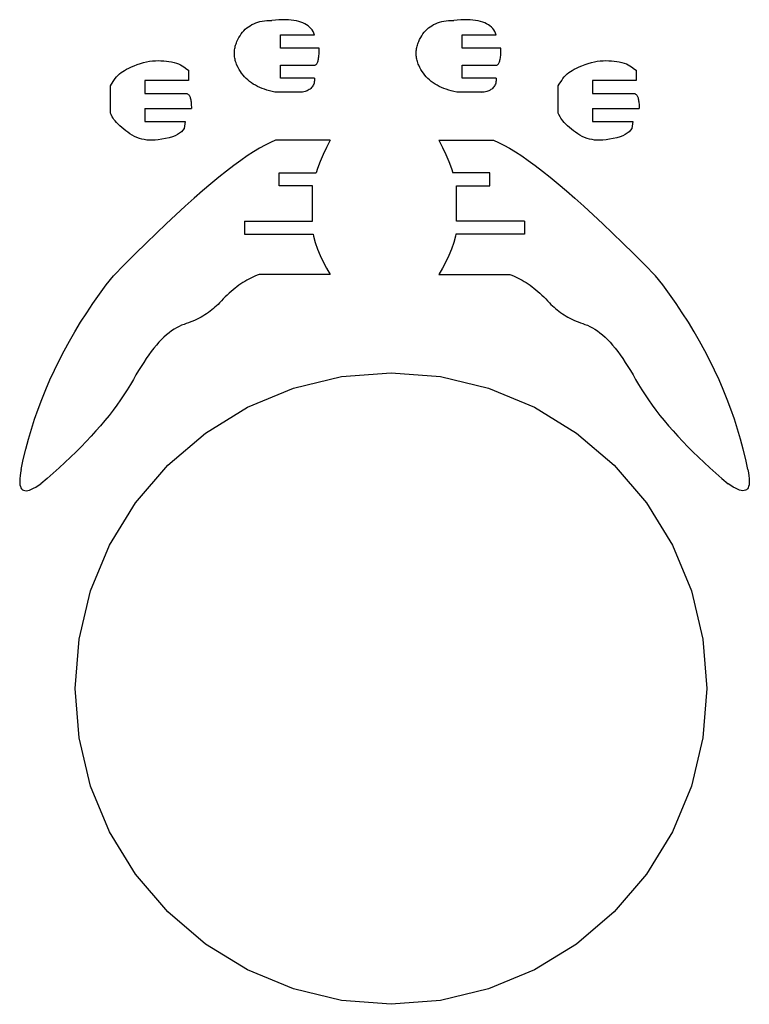
# Model space of a CAD drawing. Extents: x -17.1 to 18.4, y -20.7 to 29.3.
# Drawn here: x 2.4 to 17.8, y -20.2 to 0.6 of the extents above; entities that cross this region are included whole.
import ezdxf

# ---------------------------------------------------------------- set-up
doc = ezdxf.new("R2010")
doc.units = 0
doc.header["$MEASUREMENT"] = 0
doc.layers.get('0').update_dxf_attribs({"linetype": 'CONTINUOUS'})

msp = doc.modelspace()

# ---------------------------------------------------------------- linework, layer by layer
for p, q in [((7.52, 0.618), (7.568, 0.626)), ((7.568, 0.626), (7.619, 0.632)), ((7.619, 0.632), (7.672, 0.635)), ((7.672, 0.635), (7.726, 0.636)), ((7.802, 0.643), (7.726, 0.636)), ((7.875, 0.648), (7.802, 0.643)), ((7.944, 0.65), (7.875, 0.648)), ((8.011, 0.65), (7.944, 0.65)), ((8.074, 0.647), (8.011, 0.65)), ((8.133, 0.642), (8.074, 0.647)), ((8.19, 0.635), (8.133, 0.642)), ((8.243, 0.625), (8.19, 0.635)), ((11.368, 0.618), (11.417, 0.626)), ((11.417, 0.626), (11.468, 0.632)), ((11.468, 0.632), (11.52, 0.635)), ((11.52, 0.635), (11.575, 0.636)), ((11.651, 0.643), (11.575, 0.636)), ((11.724, 0.648), (11.651, 0.643)), ((11.793, 0.65), (11.724, 0.648)), ((11.859, 0.65), (11.793, 0.65)), ((11.922, 0.647), (11.859, 0.65)), ((11.982, 0.642), (11.922, 0.647)), ((12.039, 0.635), (11.982, 0.642)), ((12.092, 0.625), (12.039, 0.635)), ((7.131, 0.415), (7.162, 0.446)), ((7.162, 0.446), (7.194, 0.474)), ((7.194, 0.474), (7.229, 0.5)), ((7.229, 0.5), (7.265, 0.523)), ((7.265, 0.523), (7.303, 0.545)), ((7.303, 0.545), (7.342, 0.564)), ((7.342, 0.564), (7.384, 0.581)), ((7.384, 0.581), (7.427, 0.596)), ((7.427, 0.596), (7.473, 0.608)), ((7.473, 0.608), (7.52, 0.618)), ((8.293, 0.613), (8.243, 0.625)), ((8.34, 0.599), (8.293, 0.613)), ((8.384, 0.582), (8.34, 0.599)), ((8.424, 0.563), (8.384, 0.582)), ((8.461, 0.542), (8.424, 0.563)), ((8.495, 0.518), (8.461, 0.542)), ((8.525, 0.492), (8.495, 0.518)), ((8.553, 0.463), (8.525, 0.492)), ((8.577, 0.432), (8.553, 0.463)), ((8.598, 0.399), (8.577, 0.432)), ((10.98, 0.415), (11.011, 0.446)), ((11.011, 0.446), (11.043, 0.474)), ((11.043, 0.474), (11.077, 0.5)), ((11.077, 0.5), (11.114, 0.523)), ((11.114, 0.523), (11.151, 0.545)), ((11.151, 0.545), (11.191, 0.564)), ((11.191, 0.564), (11.233, 0.581)), ((11.233, 0.581), (11.276, 0.596)), ((11.276, 0.596), (11.321, 0.608)), ((11.321, 0.608), (11.368, 0.618)), ((12.142, 0.613), (12.092, 0.625)), ((12.189, 0.599), (12.142, 0.613)), ((12.232, 0.582), (12.189, 0.599)), ((12.273, 0.563), (12.232, 0.582)), ((12.31, 0.542), (12.273, 0.563)), ((12.344, 0.518), (12.31, 0.542)), ((12.374, 0.492), (12.344, 0.518)), ((12.401, 0.463), (12.374, 0.492)), ((12.425, 0.432), (12.401, 0.463)), ((12.446, 0.399), (12.425, 0.432)), ((6.986, 0.186), (7.006, 0.23)), ((7.006, 0.23), (7.027, 0.271)), ((7.027, 0.271), (7.05, 0.311)), ((7.05, 0.311), (7.076, 0.348)), ((7.076, 0.348), (7.103, 0.383)), ((7.103, 0.383), (7.131, 0.415)), ((7.907, 0.049), (7.907, 0.326)), ((7.907, 0.326), (8.629, 0.326)), ((8.615, 0.364), (8.598, 0.399)), ((8.629, 0.326), (8.615, 0.364)), ((10.835, 0.186), (10.854, 0.23)), ((10.854, 0.23), (10.876, 0.271)), ((10.876, 0.271), (10.899, 0.311)), ((10.899, 0.311), (10.924, 0.348)), ((10.924, 0.348), (10.951, 0.383)), ((10.951, 0.383), (10.98, 0.415)), ((11.756, 0.049), (11.756, 0.326)), ((11.756, 0.326), (12.478, 0.326)), ((12.464, 0.364), (12.446, 0.399)), ((12.478, 0.326), (12.464, 0.364)), ((6.934, -0.013), (6.936, 0.012)), ((6.936, 0.012), (6.94, 0.037)), ((6.94, 0.037), (6.945, 0.062)), ((6.945, 0.062), (6.951, 0.087)), ((6.951, 0.087), (6.958, 0.111)), ((6.958, 0.111), (6.966, 0.136)), ((6.966, 0.136), (6.976, 0.161)), ((6.976, 0.161), (6.986, 0.186)), ((8.729, 0.049), (7.907, 0.049)), ((8.727, -0.02), (8.728, 0.014)), ((8.728, 0.014), (8.729, 0.049)), ((10.783, -0.013), (10.785, 0.012)), ((10.785, 0.012), (10.789, 0.037)), ((10.789, 0.037), (10.794, 0.062)), ((10.794, 0.062), (10.8, 0.087)), ((10.8, 0.087), (10.807, 0.111)), ((10.807, 0.111), (10.815, 0.136)), ((10.815, 0.136), (10.824, 0.161)), ((10.824, 0.161), (10.835, 0.186)), ((12.577, 0.049), (11.756, 0.049)), ((12.576, -0.02), (12.577, 0.014)), ((12.577, 0.014), (12.577, 0.049)), ((6.932, -0.038), (6.934, -0.013)), ((6.932, -0.063), (6.932, -0.038)), ((6.932, -0.088), (6.932, -0.063)), ((6.934, -0.113), (6.932, -0.088)), ((6.936, -0.139), (6.934, -0.113)), ((6.94, -0.164), (6.936, -0.139)), ((6.945, -0.189), (6.94, -0.164)), ((6.951, -0.214), (6.945, -0.189)), ((8.702, -0.224), (8.707, -0.205)), ((8.707, -0.205), (8.711, -0.184)), ((8.711, -0.184), (8.715, -0.161)), ((8.715, -0.161), (8.719, -0.137)), ((8.719, -0.137), (8.722, -0.11)), ((8.722, -0.11), (8.724, -0.082)), ((8.724, -0.082), (8.726, -0.052)), ((8.726, -0.052), (8.727, -0.02)), ((10.78, -0.063), (10.781, -0.038)), ((10.781, -0.088), (10.78, -0.063)), ((10.781, -0.038), (10.783, -0.013)), ((10.783, -0.113), (10.781, -0.088)), ((10.785, -0.139), (10.783, -0.113)), ((10.789, -0.164), (10.785, -0.139)), ((10.794, -0.189), (10.789, -0.164)), ((10.8, -0.214), (10.794, -0.189)), ((12.551, -0.224), (12.556, -0.205)), ((12.556, -0.205), (12.56, -0.184)), ((12.56, -0.184), (12.564, -0.161)), ((12.564, -0.161), (12.568, -0.137)), ((12.568, -0.137), (12.571, -0.11)), ((12.571, -0.11), (12.573, -0.082)), ((12.573, -0.082), (12.575, -0.052)), ((12.575, -0.052), (12.576, -0.02)), ((4.604, -0.424), (4.647, -0.4)), ((4.647, -0.4), (4.695, -0.377)), ((4.695, -0.377), (4.749, -0.352)), ((4.749, -0.352), (4.81, -0.325)), ((4.81, -0.325), (4.875, -0.3)), ((4.875, -0.3), (4.942, -0.276)), ((4.942, -0.276), (5.009, -0.255)), ((5.009, -0.255), (5.072, -0.24)), ((5.072, -0.24), (5.134, -0.229)), ((5.134, -0.229), (5.196, -0.222)), ((5.196, -0.222), (5.257, -0.218)), ((5.257, -0.218), (5.317, -0.217)), ((5.317, -0.217), (5.376, -0.218)), ((5.376, -0.218), (5.434, -0.222)), ((5.434, -0.222), (5.49, -0.227)), ((5.49, -0.227), (5.546, -0.234)), ((5.546, -0.234), (5.601, -0.244)), ((5.601, -0.244), (5.654, -0.255)), ((5.654, -0.255), (5.704, -0.269)), ((5.704, -0.269), (5.75, -0.285)), ((5.75, -0.285), (5.791, -0.303)), ((5.791, -0.303), (5.827, -0.325)), ((5.827, -0.325), (5.86, -0.348)), ((5.86, -0.348), (5.924, -0.397)), ((5.924, -0.397), (5.957, -0.42)), ((6.958, -0.239), (6.951, -0.214)), ((6.966, -0.265), (6.958, -0.239)), ((6.976, -0.29), (6.966, -0.265)), ((6.986, -0.316), (6.976, -0.29)), ((7.008, -0.36), (6.986, -0.316)), ((7.031, -0.403), (7.008, -0.36)), ((7.057, -0.445), (7.031, -0.403)), ((7.907, -0.316), (8.622, -0.316)), ((7.907, -0.592), (7.907, -0.316)), ((8.622, -0.316), (8.632, -0.315)), ((8.632, -0.315), (8.642, -0.312)), ((8.642, -0.312), (8.651, -0.307)), ((8.651, -0.307), (8.66, -0.301)), ((8.66, -0.301), (8.668, -0.293)), ((8.668, -0.293), (8.676, -0.283)), ((8.676, -0.283), (8.683, -0.271)), ((8.683, -0.271), (8.69, -0.257)), ((8.69, -0.257), (8.696, -0.242)), ((8.696, -0.242), (8.702, -0.224)), ((10.807, -0.239), (10.8, -0.214)), ((10.815, -0.265), (10.807, -0.239)), ((10.824, -0.29), (10.815, -0.265)), ((10.835, -0.316), (10.824, -0.29)), ((10.856, -0.36), (10.835, -0.316)), ((10.88, -0.403), (10.856, -0.36)), ((10.906, -0.445), (10.88, -0.403)), ((11.756, -0.592), (11.756, -0.316)), ((11.756, -0.316), (12.47, -0.316)), ((12.47, -0.316), (12.481, -0.315)), ((12.481, -0.315), (12.491, -0.312)), ((12.491, -0.312), (12.5, -0.307)), ((12.5, -0.307), (12.509, -0.301)), ((12.509, -0.301), (12.517, -0.293)), ((12.517, -0.293), (12.525, -0.283)), ((12.525, -0.283), (12.532, -0.271)), ((12.532, -0.271), (12.539, -0.257)), ((12.539, -0.257), (12.545, -0.242)), ((12.545, -0.242), (12.551, -0.224)), ((14.087, -0.424), (14.129, -0.4)), ((14.129, -0.4), (14.177, -0.377)), ((14.177, -0.377), (14.231, -0.352)), ((14.231, -0.352), (14.292, -0.325)), ((14.292, -0.325), (14.357, -0.3)), ((14.357, -0.3), (14.424, -0.276)), ((14.424, -0.276), (14.491, -0.255)), ((14.491, -0.255), (14.554, -0.24)), ((14.554, -0.24), (14.616, -0.229)), ((14.616, -0.229), (14.678, -0.222)), ((14.678, -0.222), (14.739, -0.218)), ((14.739, -0.218), (14.799, -0.217)), ((14.799, -0.217), (14.858, -0.218)), ((14.858, -0.218), (14.916, -0.222)), ((14.916, -0.222), (14.972, -0.227)), ((14.972, -0.227), (15.028, -0.234)), ((15.028, -0.234), (15.083, -0.244)), ((15.083, -0.244), (15.136, -0.255)), ((15.136, -0.255), (15.186, -0.269)), ((15.186, -0.269), (15.232, -0.285)), ((15.232, -0.285), (15.273, -0.303)), ((15.273, -0.303), (15.309, -0.325)), ((15.309, -0.325), (15.342, -0.348)), ((15.342, -0.348), (15.406, -0.397)), ((15.406, -0.397), (15.439, -0.42)), ((4.38, -0.637), (4.406, -0.599)), ((4.406, -0.599), (4.433, -0.562)), ((4.433, -0.562), (4.464, -0.529)), ((4.464, -0.529), (4.497, -0.499)), ((4.497, -0.499), (4.53, -0.472)), ((4.53, -0.472), (4.566, -0.447)), ((4.566, -0.447), (4.604, -0.424)), ((5.957, -0.42), (5.957, -0.637)), ((7.084, -0.484), (7.057, -0.445)), ((7.114, -0.522), (7.084, -0.484)), ((7.145, -0.558), (7.114, -0.522)), ((7.179, -0.593), (7.145, -0.558)), ((7.214, -0.626), (7.179, -0.593)), ((7.251, -0.656), (7.214, -0.626)), ((8.629, -0.592), (7.907, -0.592)), ((8.629, -0.619), (8.626, -0.644)), ((8.629, -0.592), (8.629, -0.619)), ((10.933, -0.484), (10.906, -0.445)), ((10.963, -0.522), (10.933, -0.484)), ((10.994, -0.558), (10.963, -0.522)), ((11.028, -0.593), (10.994, -0.558)), ((11.063, -0.626), (11.028, -0.593)), ((11.1, -0.656), (11.063, -0.626)), ((12.478, -0.592), (11.756, -0.592)), ((12.477, -0.619), (12.475, -0.644)), ((12.478, -0.592), (12.477, -0.619)), ((13.862, -0.637), (13.888, -0.599)), ((13.888, -0.599), (13.916, -0.562)), ((13.916, -0.562), (13.946, -0.529)), ((13.946, -0.529), (13.979, -0.499)), ((13.979, -0.499), (14.013, -0.472)), ((14.013, -0.472), (14.048, -0.447)), ((14.048, -0.447), (14.087, -0.424)), ((15.439, -0.42), (15.439, -0.637)), ((4.304, -0.754), (4.33, -0.716)), ((4.304, -1.332), (4.304, -0.754)), ((4.33, -0.716), (4.38, -0.637)), ((5.036, -0.637), (5.036, -0.913)), ((5.957, -0.637), (5.036, -0.637)), ((7.291, -0.686), (7.251, -0.656)), ((7.332, -0.713), (7.291, -0.686)), ((7.375, -0.739), (7.332, -0.713)), ((7.42, -0.763), (7.375, -0.739)), ((7.467, -0.785), (7.42, -0.763)), ((7.516, -0.806), (7.467, -0.785)), ((7.567, -0.825), (7.516, -0.806)), ((7.62, -0.842), (7.567, -0.825)), ((8.516, -0.832), (8.496, -0.843)), ((8.534, -0.819), (8.516, -0.832)), ((8.55, -0.804), (8.534, -0.819)), ((8.565, -0.789), (8.55, -0.804)), ((8.579, -0.772), (8.565, -0.789)), ((8.591, -0.754), (8.579, -0.772)), ((8.601, -0.735), (8.591, -0.754)), ((8.61, -0.714), (8.601, -0.735)), ((8.617, -0.692), (8.61, -0.714)), ((8.622, -0.669), (8.617, -0.692)), ((8.626, -0.644), (8.622, -0.669)), ((11.139, -0.686), (11.1, -0.656)), ((11.181, -0.713), (11.139, -0.686)), ((11.224, -0.739), (11.181, -0.713)), ((11.269, -0.763), (11.224, -0.739)), ((11.316, -0.785), (11.269, -0.763)), ((11.365, -0.806), (11.316, -0.785)), ((11.416, -0.825), (11.365, -0.806)), ((11.469, -0.842), (11.416, -0.825)), ((12.364, -0.832), (12.345, -0.843)), ((12.383, -0.819), (12.364, -0.832)), ((12.399, -0.804), (12.383, -0.819)), ((12.414, -0.789), (12.399, -0.804)), ((12.428, -0.772), (12.414, -0.789)), ((12.439, -0.754), (12.428, -0.772)), ((12.45, -0.735), (12.439, -0.754)), ((12.458, -0.714), (12.45, -0.735)), ((12.466, -0.692), (12.458, -0.714)), ((12.471, -0.669), (12.466, -0.692)), ((12.475, -0.644), (12.471, -0.669)), ((13.786, -0.754), (13.812, -0.716)), ((13.786, -1.332), (13.786, -0.754)), ((13.812, -0.716), (13.862, -0.637)), ((15.439, -0.637), (14.518, -0.637)), ((14.518, -0.637), (14.518, -0.913)), ((5.036, -0.913), (5.903, -0.913)), ((5.903, -0.913), (5.915, -0.914)), ((5.915, -0.914), (5.925, -0.916)), ((5.925, -0.916), (5.936, -0.92)), ((5.936, -0.92), (5.945, -0.925)), ((5.945, -0.925), (5.955, -0.933)), ((5.955, -0.933), (5.963, -0.941)), ((5.963, -0.941), (5.971, -0.951)), ((5.971, -0.951), (5.978, -0.963)), ((5.978, -0.963), (5.985, -0.977)), ((5.985, -0.977), (5.991, -0.992)), ((5.991, -0.992), (5.997, -1.008)), ((5.997, -1.008), (6.002, -1.026)), ((6.002, -1.026), (6.006, -1.046)), ((7.675, -0.857), (7.62, -0.842)), ((7.731, -0.871), (7.675, -0.857)), ((7.79, -0.883), (7.731, -0.871)), ((8.373, -0.883), (7.79, -0.883)), ((8.401, -0.877), (8.373, -0.883)), ((8.427, -0.871), (8.401, -0.877)), ((8.452, -0.863), (8.427, -0.871)), ((8.475, -0.854), (8.452, -0.863)), ((8.496, -0.843), (8.475, -0.854)), ((11.523, -0.857), (11.469, -0.842)), ((11.58, -0.871), (11.523, -0.857)), ((11.639, -0.883), (11.58, -0.871)), ((12.222, -0.883), (11.639, -0.883)), ((12.193, -0.887), (12.162, -0.89)), ((12.222, -0.883), (12.193, -0.887)), ((12.25, -0.877), (12.222, -0.883)), ((12.276, -0.871), (12.25, -0.877)), ((12.3, -0.863), (12.276, -0.871)), ((12.323, -0.854), (12.3, -0.863)), ((12.345, -0.843), (12.323, -0.854)), ((14.518, -0.913), (15.385, -0.913)), ((15.385, -0.913), (15.397, -0.914)), ((15.397, -0.914), (15.408, -0.916)), ((15.408, -0.916), (15.418, -0.92)), ((15.418, -0.92), (15.428, -0.925)), ((15.428, -0.925), (15.437, -0.933)), ((15.437, -0.933), (15.445, -0.941)), ((15.445, -0.941), (15.453, -0.951)), ((15.453, -0.951), (15.46, -0.963)), ((15.46, -0.963), (15.467, -0.977)), ((15.467, -0.977), (15.473, -0.992)), ((15.473, -0.992), (15.479, -1.008)), ((15.479, -1.008), (15.484, -1.026)), ((15.484, -1.026), (15.488, -1.046)), ((5.036, -1.228), (5.036, -1.504)), ((5.036, -1.228), (6.021, -1.228)), ((6.006, -1.046), (6.01, -1.067)), ((6.01, -1.067), (6.013, -1.09)), ((6.013, -1.09), (6.016, -1.114)), ((6.016, -1.114), (6.018, -1.14)), ((6.018, -1.14), (6.019, -1.168)), ((6.019, -1.168), (6.02, -1.197)), ((6.02, -1.197), (6.021, -1.228)), ((14.518, -1.228), (15.503, -1.228)), ((14.518, -1.228), (14.518, -1.504)), ((15.488, -1.046), (15.492, -1.067)), ((15.492, -1.067), (15.495, -1.09)), ((15.495, -1.09), (15.498, -1.114)), ((15.498, -1.114), (15.5, -1.14)), ((15.5, -1.14), (15.501, -1.168)), ((15.501, -1.168), (15.502, -1.197)), ((15.502, -1.197), (15.503, -1.228)), ((4.319, -1.359), (4.304, -1.332)), ((4.346, -1.411), (4.319, -1.359)), ((4.361, -1.437), (4.346, -1.411)), ((4.38, -1.465), (4.361, -1.437)), ((13.801, -1.359), (13.786, -1.332)), ((13.828, -1.411), (13.801, -1.359)), ((13.843, -1.437), (13.828, -1.411)), ((13.862, -1.465), (13.843, -1.437)), ((4.404, -1.495), (4.38, -1.465)), ((4.433, -1.527), (4.404, -1.495)), ((4.467, -1.562), (4.433, -1.527)), ((4.505, -1.599), (4.467, -1.562)), ((4.545, -1.635), (4.505, -1.599)), ((4.587, -1.67), (4.545, -1.635)), ((5.036, -1.504), (5.886, -1.504)), ((5.866, -1.658), (5.84, -1.69)), ((5.886, -1.504), (5.866, -1.658)), ((13.886, -1.495), (13.862, -1.465)), ((13.915, -1.527), (13.886, -1.495)), ((13.949, -1.562), (13.915, -1.527)), ((13.987, -1.599), (13.949, -1.562)), ((14.027, -1.635), (13.987, -1.599)), ((14.069, -1.67), (14.027, -1.635)), ((14.518, -1.504), (15.368, -1.504)), ((15.348, -1.658), (15.322, -1.69)), ((15.368, -1.504), (15.348, -1.658)), ((4.629, -1.702), (4.587, -1.67)), ((4.673, -1.734), (4.629, -1.702)), ((4.719, -1.765), (4.673, -1.734)), ((4.767, -1.794), (4.719, -1.765)), ((4.816, -1.822), (4.767, -1.794)), ((4.867, -1.846), (4.816, -1.822)), ((4.918, -1.865), (4.867, -1.846)), ((4.97, -1.88), (4.918, -1.865)), ((5.472, -1.869), (5.395, -1.884)), ((5.548, -1.852), (5.472, -1.869)), ((5.617, -1.832), (5.548, -1.852)), ((5.676, -1.81), (5.617, -1.832)), ((5.726, -1.785), (5.676, -1.81)), ((5.77, -1.755), (5.726, -1.785)), ((5.808, -1.723), (5.77, -1.755)), ((5.84, -1.69), (5.808, -1.723)), ((14.111, -1.702), (14.069, -1.67)), ((14.155, -1.734), (14.111, -1.702)), ((14.201, -1.765), (14.155, -1.734)), ((14.249, -1.794), (14.201, -1.765)), ((14.298, -1.822), (14.249, -1.794)), ((14.349, -1.846), (14.298, -1.822)), ((14.4, -1.865), (14.349, -1.846)), ((14.452, -1.88), (14.4, -1.865)), ((14.954, -1.869), (14.877, -1.884)), ((15.03, -1.852), (14.954, -1.869)), ((15.099, -1.832), (15.03, -1.852)), ((15.158, -1.81), (15.099, -1.832)), ((15.208, -1.785), (15.158, -1.81)), ((15.252, -1.755), (15.208, -1.785)), ((15.29, -1.723), (15.252, -1.755)), ((15.322, -1.69), (15.29, -1.723)), ((5.023, -1.891), (4.97, -1.88)), ((5.077, -1.899), (5.023, -1.891)), ((5.133, -1.903), (5.077, -1.899)), ((5.191, -1.904), (5.133, -1.903)), ((5.252, -1.901), (5.191, -1.904)), ((5.32, -1.894), (5.252, -1.901)), ((5.395, -1.884), (5.32, -1.894)), ((7.464, -2.072), (7.337, -2.149)), ((7.583, -2.006), (7.464, -2.072)), ((7.695, -1.95), (7.583, -2.006)), ((7.8, -1.904), (7.695, -1.95)), ((8.961, -1.904), (7.8, -1.904)), ((8.881, -2.054), (8.809, -2.204)), ((8.961, -1.904), (8.881, -2.054)), ((11.259, -1.904), (11.339, -2.054)), ((11.259, -1.904), (12.42, -1.904)), ((11.339, -2.054), (11.411, -2.204)), ((12.42, -1.904), (12.525, -1.95)), ((12.525, -1.95), (12.637, -2.006)), ((12.637, -2.006), (12.757, -2.072)), ((12.757, -2.072), (12.883, -2.149)), ((14.505, -1.891), (14.452, -1.88)), ((14.559, -1.899), (14.505, -1.891)), ((14.615, -1.903), (14.559, -1.899)), ((14.673, -1.904), (14.615, -1.903)), ((14.735, -1.901), (14.673, -1.904)), ((14.803, -1.894), (14.735, -1.901)), ((14.877, -1.884), (14.803, -1.894)), ((7.204, -2.236), (7.064, -2.333)), ((7.337, -2.149), (7.204, -2.236)), ((8.809, -2.204), (8.746, -2.353)), ((11.411, -2.204), (11.474, -2.353)), ((12.883, -2.149), (13.016, -2.236)), ((13.016, -2.236), (13.156, -2.333)), ((6.917, -2.441), (6.763, -2.559)), ((7.064, -2.333), (6.917, -2.441)), ((8.692, -2.501), (8.663, -2.592)), ((8.746, -2.353), (8.692, -2.501)), ((11.474, -2.353), (11.528, -2.501)), ((11.528, -2.501), (11.557, -2.592)), ((13.156, -2.333), (13.303, -2.441)), ((13.303, -2.441), (13.457, -2.559)), ((6.602, -2.687), (6.434, -2.825)), ((6.763, -2.559), (6.602, -2.687)), ((7.881, -2.868), (7.881, -2.592)), ((7.881, -2.592), (8.663, -2.592)), ((12.339, -2.592), (11.557, -2.592)), ((12.339, -2.868), (12.339, -2.592)), ((13.457, -2.559), (13.618, -2.687)), ((13.618, -2.687), (13.786, -2.825)), ((6.434, -2.825), (6.259, -2.974)), ((8.585, -2.868), (7.881, -2.868)), ((8.585, -3.616), (8.585, -2.868)), ((11.635, -3.616), (11.635, -2.868)), ((11.635, -2.868), (12.339, -2.868)), ((13.786, -2.825), (13.962, -2.974)), ((6.259, -2.974), (6.076, -3.133)), ((13.962, -2.974), (14.144, -3.133)), ((5.887, -3.302), (5.691, -3.481)), ((6.076, -3.133), (5.887, -3.302)), ((14.144, -3.133), (14.333, -3.302)), ((14.333, -3.302), (14.529, -3.481)), ((5.691, -3.481), (5.488, -3.671)), ((14.529, -3.481), (14.732, -3.671)), ((5.488, -3.671), (5.278, -3.871)), ((7.147, -3.616), (7.147, -3.893)), ((7.147, -3.616), (8.585, -3.616)), ((13.073, -3.616), (11.635, -3.616)), ((13.073, -3.616), (13.073, -3.893)), ((14.732, -3.671), (14.942, -3.871)), ((5.278, -3.871), (5.061, -4.081)), ((7.147, -3.893), (8.599, -3.893)), ((8.599, -3.893), (8.607, -3.932)), ((8.607, -3.932), (8.645, -4.07)), ((11.613, -3.932), (11.575, -4.07)), ((11.621, -3.893), (11.613, -3.932)), ((13.073, -3.893), (11.621, -3.893)), ((14.942, -3.871), (15.159, -4.081)), ((5.061, -4.081), (4.837, -4.301)), ((8.645, -4.07), (8.692, -4.208)), ((11.575, -4.07), (11.528, -4.208)), ((15.159, -4.081), (15.383, -4.301)), ((4.837, -4.301), (4.606, -4.532)), ((8.692, -4.208), (8.746, -4.344)), ((8.746, -4.344), (8.809, -4.479)), ((11.474, -4.344), (11.411, -4.479)), ((11.528, -4.208), (11.474, -4.344)), ((15.383, -4.301), (15.614, -4.532)), ((4.606, -4.532), (4.368, -4.773)), ((8.809, -4.479), (8.881, -4.614)), ((11.411, -4.479), (11.339, -4.614)), ((15.614, -4.532), (15.852, -4.773)), ((4.219, -4.968), (4.368, -4.773)), ((7.367, -4.782), (7.325, -4.801)), ((7.411, -4.764), (7.367, -4.782)), ((7.454, -4.748), (7.411, -4.764)), ((8.961, -4.748), (7.454, -4.748)), ((8.881, -4.614), (8.961, -4.748)), ((11.339, -4.614), (11.259, -4.748)), ((11.259, -4.748), (12.766, -4.748)), ((12.766, -4.748), (12.809, -4.764)), ((12.809, -4.764), (12.853, -4.782)), ((12.853, -4.782), (12.895, -4.801)), ((16.001, -4.968), (15.852, -4.773)), ((4.075, -5.164), (4.219, -4.968)), ((7.027, -4.976), (6.986, -5.007)), ((7.07, -4.947), (7.027, -4.976)), ((7.112, -4.919), (7.07, -4.947)), ((7.154, -4.892), (7.112, -4.919)), ((7.196, -4.867), (7.154, -4.892)), ((7.239, -4.844), (7.196, -4.867)), ((7.282, -4.821), (7.239, -4.844)), ((7.325, -4.801), (7.282, -4.821)), ((12.895, -4.801), (12.938, -4.821)), ((12.938, -4.821), (12.981, -4.844)), ((12.981, -4.844), (13.024, -4.867)), ((13.024, -4.867), (13.066, -4.892)), ((13.066, -4.892), (13.108, -4.919)), ((13.108, -4.919), (13.15, -4.947)), ((13.15, -4.947), (13.193, -4.976)), ((13.193, -4.976), (13.234, -5.007)), ((16.145, -5.164), (16.001, -4.968)), ((3.936, -5.361), (4.075, -5.164)), ((6.778, -5.183), (6.737, -5.222)), ((6.819, -5.144), (6.778, -5.183)), ((6.86, -5.108), (6.819, -5.144)), ((6.902, -5.073), (6.86, -5.108)), ((6.944, -5.039), (6.902, -5.073)), ((6.986, -5.007), (6.944, -5.039)), ((13.234, -5.007), (13.276, -5.039)), ((13.276, -5.039), (13.318, -5.073)), ((13.318, -5.073), (13.36, -5.108)), ((13.36, -5.108), (13.401, -5.144)), ((13.401, -5.144), (13.442, -5.183)), ((13.442, -5.183), (13.483, -5.222)), ((16.284, -5.361), (16.145, -5.164)), ((3.803, -5.559), (3.936, -5.361)), ((6.552, -5.411), (6.52, -5.441)), ((6.584, -5.381), (6.552, -5.411)), ((6.614, -5.349), (6.584, -5.381)), ((6.655, -5.305), (6.614, -5.349)), ((6.695, -5.263), (6.655, -5.305)), ((6.737, -5.222), (6.695, -5.263)), ((13.483, -5.222), (13.525, -5.263)), ((13.525, -5.263), (13.565, -5.305)), ((13.565, -5.305), (13.606, -5.349)), ((13.606, -5.349), (13.636, -5.381)), ((13.636, -5.381), (13.668, -5.411)), ((13.668, -5.411), (13.7, -5.441)), ((16.417, -5.559), (16.284, -5.361)), ((3.675, -5.759), (3.803, -5.559)), ((6.265, -5.626), (6.225, -5.649)), ((6.305, -5.602), (6.265, -5.626)), ((6.343, -5.577), (6.305, -5.602)), ((6.381, -5.552), (6.343, -5.577)), ((6.417, -5.525), (6.381, -5.552)), ((6.453, -5.498), (6.417, -5.525)), ((6.487, -5.47), (6.453, -5.498)), ((6.52, -5.441), (6.487, -5.47)), ((13.7, -5.441), (13.733, -5.47)), ((13.733, -5.47), (13.768, -5.498)), ((13.768, -5.498), (13.803, -5.525)), ((13.803, -5.525), (13.839, -5.552)), ((13.839, -5.552), (13.877, -5.577)), ((13.877, -5.577), (13.915, -5.602)), ((13.915, -5.602), (13.955, -5.626)), ((13.955, -5.626), (13.995, -5.649)), ((16.545, -5.759), (16.417, -5.559)), ((3.553, -5.959), (3.675, -5.759)), ((5.811, -5.823), (5.759, -5.846)), ((5.864, -5.803), (5.811, -5.823)), ((5.913, -5.787), (5.864, -5.803)), ((5.96, -5.77), (5.913, -5.787)), ((6.007, -5.752), (5.96, -5.77)), ((6.053, -5.733), (6.007, -5.752)), ((6.097, -5.713), (6.053, -5.733)), ((6.141, -5.693), (6.097, -5.713)), ((6.183, -5.671), (6.141, -5.693)), ((6.225, -5.649), (6.183, -5.671)), ((13.995, -5.649), (14.037, -5.671)), ((14.037, -5.671), (14.079, -5.693)), ((14.079, -5.693), (14.123, -5.713)), ((14.123, -5.713), (14.167, -5.733)), ((14.167, -5.733), (14.213, -5.752)), ((14.213, -5.752), (14.26, -5.77)), ((14.26, -5.77), (14.307, -5.787)), ((14.307, -5.787), (14.356, -5.803)), ((14.356, -5.803), (14.409, -5.823)), ((14.409, -5.823), (14.461, -5.846)), ((16.667, -5.959), (16.545, -5.759)), ((3.436, -6.161), (3.553, -5.959)), ((5.494, -6.026), (5.44, -6.074)), ((5.547, -5.982), (5.494, -6.026)), ((5.6, -5.942), (5.547, -5.982)), ((5.653, -5.906), (5.6, -5.942)), ((5.706, -5.874), (5.653, -5.906)), ((5.759, -5.846), (5.706, -5.874)), ((14.461, -5.846), (14.514, -5.874)), ((14.514, -5.874), (14.567, -5.906)), ((14.567, -5.906), (14.62, -5.942)), ((14.62, -5.942), (14.673, -5.982)), ((14.673, -5.982), (14.726, -6.026)), ((14.726, -6.026), (14.78, -6.074)), ((16.784, -6.161), (16.667, -5.959)), ((3.325, -6.363), (3.436, -6.161)), ((5.28, -6.243), (5.226, -6.308)), ((5.333, -6.183), (5.28, -6.243)), ((5.387, -6.126), (5.333, -6.183)), ((5.44, -6.074), (5.387, -6.126)), ((14.78, -6.074), (14.833, -6.126)), ((14.833, -6.126), (14.887, -6.183)), ((14.887, -6.183), (14.94, -6.243)), ((14.94, -6.243), (14.994, -6.308)), ((16.895, -6.363), (16.784, -6.161)), ((3.219, -6.567), (3.325, -6.363)), ((5.118, -6.449), (5.064, -6.526)), ((5.172, -6.376), (5.118, -6.449)), ((5.226, -6.308), (5.172, -6.376)), ((14.994, -6.308), (15.048, -6.376)), ((15.048, -6.376), (15.102, -6.449)), ((15.102, -6.449), (15.156, -6.526)), ((17.001, -6.567), (16.895, -6.363)), ((3.119, -6.772), (3.219, -6.567)), ((5.01, -6.607), (4.955, -6.692)), ((5.064, -6.526), (5.01, -6.607)), ((15.156, -6.526), (15.21, -6.607)), ((15.21, -6.607), (15.265, -6.692)), ((17.101, -6.772), (17.001, -6.567)), ((3.024, -6.978), (3.119, -6.772)), ((4.846, -6.874), (4.791, -6.972)), ((4.901, -6.781), (4.846, -6.874)), ((4.955, -6.692), (4.901, -6.781)), ((9.202, -6.909), (10.248, -6.827)), ((10.248, -6.827), (11.294, -6.909)), ((15.265, -6.692), (15.319, -6.781)), ((15.319, -6.781), (15.374, -6.874)), ((15.374, -6.874), (15.429, -6.972)), ((17.196, -6.978), (17.101, -6.772)), ((2.935, -7.185), (3.024, -6.978)), ((4.729, -7.079), (4.663, -7.187)), ((4.791, -6.972), (4.729, -7.079)), ((8.181, -7.154), (9.202, -6.909)), ((11.294, -6.909), (12.315, -7.154)), ((15.429, -6.972), (15.491, -7.079)), ((15.491, -7.079), (15.557, -7.187)), ((17.285, -7.185), (17.196, -6.978)), ((2.851, -7.393), (2.935, -7.185)), ((4.593, -7.295), (4.519, -7.404)), ((4.663, -7.187), (4.593, -7.295)), ((7.211, -7.556), (8.181, -7.154)), ((12.315, -7.154), (13.284, -7.556)), ((15.557, -7.187), (15.627, -7.295)), ((15.627, -7.295), (15.701, -7.404)), ((17.369, -7.393), (17.285, -7.185)), ((2.772, -7.602), (2.851, -7.393)), ((4.519, -7.404), (4.442, -7.513)), ((15.701, -7.404), (15.778, -7.513)), ((17.448, -7.602), (17.369, -7.393)), ((2.699, -7.812), (2.772, -7.602)), ((4.361, -7.622), (4.276, -7.731)), ((4.442, -7.513), (4.361, -7.622)), ((6.317, -8.104), (7.211, -7.556)), ((13.284, -7.556), (14.179, -8.104)), ((15.778, -7.513), (15.859, -7.622)), ((15.859, -7.622), (15.944, -7.731)), ((17.521, -7.812), (17.448, -7.602)), ((2.631, -8.023), (2.699, -7.812)), ((4.187, -7.841), (4.095, -7.951)), ((4.276, -7.731), (4.187, -7.841)), ((15.944, -7.731), (16.033, -7.841)), ((16.033, -7.841), (16.125, -7.951)), ((17.589, -8.023), (17.521, -7.812)), ((2.569, -8.235), (2.631, -8.023)), ((3.999, -8.061), (3.899, -8.171)), ((4.095, -7.951), (3.999, -8.061)), ((5.519, -8.786), (6.317, -8.104)), ((14.179, -8.104), (14.977, -8.786)), ((16.125, -7.951), (16.221, -8.061)), ((16.221, -8.061), (16.321, -8.171)), ((17.651, -8.235), (17.589, -8.023)), ((2.512, -8.449), (2.569, -8.235)), ((3.795, -8.282), (3.688, -8.393)), ((3.899, -8.171), (3.795, -8.282)), ((16.321, -8.171), (16.425, -8.282)), ((16.425, -8.282), (16.532, -8.393)), ((17.708, -8.449), (17.651, -8.235)), ((2.461, -8.663), (2.512, -8.449)), ((3.577, -8.505), (3.462, -8.616)), ((3.688, -8.393), (3.577, -8.505)), ((16.532, -8.393), (16.643, -8.505)), ((16.643, -8.505), (16.758, -8.616)), ((17.759, -8.663), (17.708, -8.449)), ((2.415, -8.879), (2.461, -8.663)), ((3.343, -8.728), (3.221, -8.84)), ((3.462, -8.616), (3.343, -8.728)), ((16.758, -8.616), (16.877, -8.728)), ((16.877, -8.728), (16.999, -8.84)), ((17.805, -8.879), (17.759, -8.663)), ((2.402, -8.946), (2.393, -9.008)), ((2.415, -8.879), (2.402, -8.946)), ((3.094, -8.953), (2.964, -9.066)), ((3.221, -8.84), (3.094, -8.953)), ((4.837, -9.584), (5.519, -8.786)), ((14.977, -8.786), (15.659, -9.584)), ((16.999, -8.84), (17.126, -8.953)), ((17.126, -8.953), (17.256, -9.066)), ((17.805, -8.879), (17.818, -8.946)), ((17.818, -8.946), (17.827, -9.008)), ((2.387, -9.064), (2.384, -9.115)), ((2.384, -9.115), (2.385, -9.161)), ((2.385, -9.161), (2.39, -9.2)), ((2.393, -9.008), (2.387, -9.064)), ((2.964, -9.066), (2.831, -9.179)), ((17.256, -9.066), (17.389, -9.179)), ((17.827, -9.008), (17.833, -9.064)), ((17.835, -9.161), (17.83, -9.2)), ((17.833, -9.064), (17.836, -9.115)), ((17.836, -9.115), (17.835, -9.161)), ((2.39, -9.2), (2.398, -9.235)), ((2.398, -9.235), (2.41, -9.263)), ((2.41, -9.263), (2.426, -9.287)), ((2.426, -9.287), (2.445, -9.305)), ((2.445, -9.305), (2.467, -9.317)), ((2.467, -9.317), (2.493, -9.323)), ((2.493, -9.323), (2.523, -9.325)), ((2.523, -9.325), (2.556, -9.32)), ((2.556, -9.32), (2.593, -9.311)), ((2.593, -9.311), (2.633, -9.295)), ((2.633, -9.295), (2.677, -9.274)), ((2.677, -9.274), (2.725, -9.248)), ((2.725, -9.248), (2.776, -9.216)), ((2.776, -9.216), (2.831, -9.179)), ((17.444, -9.216), (17.389, -9.179)), ((17.495, -9.248), (17.444, -9.216)), ((17.543, -9.274), (17.495, -9.248)), ((17.587, -9.295), (17.543, -9.274)), ((17.627, -9.311), (17.587, -9.295)), ((17.664, -9.32), (17.627, -9.311)), ((17.697, -9.325), (17.664, -9.32)), ((17.727, -9.323), (17.697, -9.325)), ((17.753, -9.317), (17.727, -9.323)), ((17.775, -9.305), (17.753, -9.317)), ((17.794, -9.287), (17.775, -9.305)), ((17.81, -9.263), (17.794, -9.287)), ((17.822, -9.235), (17.81, -9.263)), ((17.83, -9.2), (17.822, -9.235)), ((4.289, -10.478), (4.837, -9.584)), ((15.659, -9.584), (16.207, -10.478)), ((3.887, -11.448), (4.289, -10.478)), ((16.207, -10.478), (16.609, -11.448)), ((3.642, -12.468), (3.887, -11.448)), ((16.609, -11.448), (16.854, -12.468)), ((3.56, -13.515), (3.642, -12.468)), ((16.854, -12.468), (16.936, -13.515)), ((3.642, -14.561), (3.56, -13.515)), ((16.936, -13.515), (16.854, -14.561)), ((3.887, -15.581), (3.642, -14.561)), ((16.854, -14.561), (16.609, -15.581)), ((4.289, -16.551), (3.887, -15.581)), ((16.609, -15.581), (16.207, -16.551)), ((4.837, -17.446), (4.289, -16.551)), ((16.207, -16.551), (15.659, -17.446)), ((5.519, -18.244), (4.837, -17.446)), ((15.659, -17.446), (14.977, -18.244)), ((6.317, -18.926), (5.519, -18.244)), ((14.977, -18.244), (14.179, -18.926)), ((7.211, -19.474), (6.317, -18.926)), ((14.179, -18.926), (13.284, -19.474)), ((8.181, -19.876), (7.211, -19.474)), ((13.284, -19.474), (12.315, -19.876)), ((9.202, -20.121), (8.181, -19.876)), ((12.315, -19.876), (11.294, -20.121)), ((10.248, -20.203), (9.202, -20.121)), ((11.294, -20.121), (10.248, -20.203))]:
    msp.add_line(p, q)

doc.saveas('drawing.dxf')
